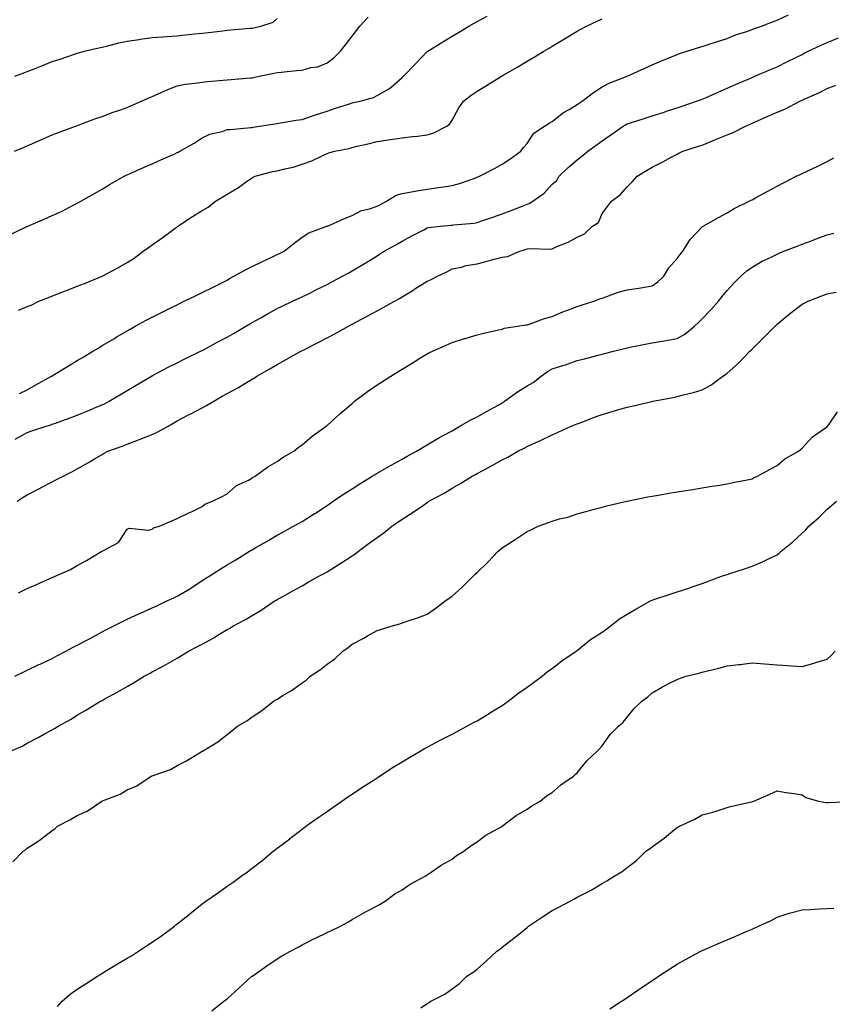
# Model space of a CAD drawing. Units: inches. Extents: x 957923 to 960563, y 7316378 to 7319018.
# Drawn here: x 958295 to 958620, y 7318151 to 7318545 of the extents above; entities that cross this region are included whole.
import ezdxf

# ---------------------------------------------------------------- set-up
doc = ezdxf.new("R2010")
doc.units = ezdxf.units.IN
doc.header["$MEASUREMENT"] = 0
doc.layers.add('Contour_95797316', color=7, linetype='Continuous', true_color=0x1ae04c)

msp = doc.modelspace()

# ---------------------------------------------------------------- linework, layer by layer
at = {"layer": 'Contour_95797316'}
for points in [[(958291.36, 7318458.61, 3270), (958297.89, 7318461.77, 3270), (958298.05, 7318461.84, 3270), (958298.25, 7318461.92, 3270), (958305.1, 7318464.87, 3270), (958308.05, 7318466.23, 3270), (958311.96, 7318468.02, 3270), (958316.43, 7318470.3, 3270), (958318.05, 7318471.1, 3270), (958318.58, 7318471.39, 3270), (958319.46, 7318471.92, 3270), (958324.98, 7318474.99, 3270), (958328.05, 7318476.72, 3270), (958331.25, 7318478.72, 3270), (958336.77, 7318481.92, 3270), (958337.62, 7318482.34, 3270), (958338.05, 7318482.54, 3270), (958339.16, 7318483.03, 3270), (958344.55, 7318485.42, 3270), (958348.05, 7318486.95, 3270), (958351.5, 7318488.47, 3270), (958357.05, 7318490.92, 3270), (958358.05, 7318491.36, 3270), (958358.42, 7318491.54, 3270), (958359.09, 7318491.92, 3270), (958364.83, 7318495.14, 3270), (958368.05, 7318497.25, 3270), (958371.15, 7318498.82, 3270), (958376, 7318499.87, 3270), (958378.05, 7318500.57, 3270), (958379.28, 7318500.69, 3270), (958387.55, 7318501.42, 3270), (958388.05, 7318501.47, 3270), (958388.44, 7318501.52, 3270), (958390.97, 7318501.92, 3270), (958397.09, 7318502.88, 3270), (958398.05, 7318503.04, 3270), (958399.36, 7318503.23, 3270), (958405.63, 7318504.34, 3270), (958408.05, 7318504.66, 3270), (958412.21, 7318506.08, 3270), (958413.42, 7318506.54, 3270), (958418.05, 7318507.94, 3270), (958421.02, 7318508.96, 3270), (958427.02, 7318510.89, 3270), (958428.05, 7318511.24, 3270), (958428.61, 7318511.36, 3270), (958431.19, 7318511.92, 3270), (958436.58, 7318513.39, 3270), (958438.05, 7318514.17, 3270), (958442.93, 7318517.04, 3270), (958444.66, 7318518.54, 3270), (958448.05, 7318521.36, 3270), (958448.32, 7318521.65, 3270), (958448.59, 7318521.92, 3270), (958453.23, 7318526.75, 3270), (958458.05, 7318531.76, 3270), (958458.14, 7318531.84, 3270), (958458.26, 7318531.92, 3270), (958464.34, 7318535.63, 3270), (958468.05, 7318537.89, 3270), (958470.55, 7318539.42, 3270), (958474.66, 7318541.92, 3270), (958476.86, 7318543.11, 3270), (958478.05, 7318543.76, 3270), (958482.11, 7318545.98, 3270)], [(958292.98, 7318491.92, 3271), (958296.5, 7318493.47, 3271), (958298.05, 7318494.15, 3271), (958302, 7318495.87, 3271), (958303.46, 7318496.51, 3271), (958308.05, 7318498.48, 3271), (958310.5, 7318499.47, 3271), (958317.31, 7318501.92, 3271), (958317.84, 7318502.13, 3271), (958318.05, 7318502.19, 3271), (958318.48, 7318502.34, 3271), (958325.12, 7318504.84, 3271), (958328.05, 7318505.8, 3271), (958332.45, 7318507.51, 3271), (958334.17, 7318508.04, 3271), (958338.05, 7318509.39, 3271), (958339.81, 7318510.16, 3271), (958343.8, 7318511.92, 3271), (958346.73, 7318513.24, 3271), (958348.05, 7318513.8, 3271), (958351.42, 7318515.29, 3271), (958353.63, 7318516.34, 3271), (958358.05, 7318518.1, 3271), (958361.22, 7318518.74, 3271), (958365.26, 7318519.13, 3271), (958368.05, 7318519.6, 3271), (958370.19, 7318519.78, 3271), (958376.46, 7318520.33, 3271), (958378.05, 7318520.47, 3271), (958387.42, 7318521.29, 3271), (958388.05, 7318521.34, 3271), (958388.54, 7318521.44, 3271), (958390.87, 7318521.92, 3271), (958396.83, 7318523.14, 3271), (958398.05, 7318523.39, 3271), (958399.7, 7318523.57, 3271), (958405.79, 7318524.17, 3271), (958408.05, 7318524.42, 3271), (958411.52, 7318525.39, 3271), (958414.25, 7318525.72, 3271), (958418.05, 7318527.35, 3271), (958420.66, 7318529.31, 3271), (958423.39, 7318531.92, 3271), (958425.42, 7318534.54, 3271), (958428.05, 7318537.92, 3271), (958429.81, 7318540.16, 3271), (958431.16, 7318541.92, 3271), (958434.41, 7318545.57, 3271)], [(958294.95, 7318395.02, 3268), (958298.05, 7318396.44, 3268), (958301.51, 7318398.46, 3268), (958307.81, 7318401.92, 3268), (958307.95, 7318402.02, 3268), (958308.05, 7318402.07, 3268), (958308.44, 7318402.31, 3268), (958314.19, 7318405.78, 3268), (958318.05, 7318408.23, 3268), (958320.36, 7318409.61, 3268), (958324.24, 7318411.92, 3268), (958326.64, 7318413.33, 3268), (958328.05, 7318414.2, 3268), (958332.9, 7318417.07, 3268), (958333.64, 7318417.51, 3268), (958338.05, 7318420.13, 3268), (958339.19, 7318420.78, 3268), (958341.28, 7318421.92, 3268), (958345.66, 7318424.31, 3268), (958348.05, 7318425.56, 3268), (958352.31, 7318427.67, 3268), (958355.26, 7318429.13, 3268), (958358.05, 7318430.51, 3268), (958359, 7318430.98, 3268), (958360.89, 7318431.92, 3268), (958365.68, 7318434.29, 3268), (958368.05, 7318435.46, 3268), (958372.37, 7318437.6, 3268), (958375.08, 7318438.95, 3268), (958378.05, 7318440.42, 3268), (958379, 7318440.97, 3268), (958380.71, 7318441.92, 3268), (958385.43, 7318444.54, 3268), (958388.05, 7318445.86, 3268), (958392.13, 7318447.84, 3268), (958395.58, 7318449.44, 3268), (958398.05, 7318450.62, 3268), (958398.94, 7318451.03, 3268), (958400.86, 7318451.92, 3268), (958404.84, 7318455.13, 3268), (958408.05, 7318457.62, 3268), (958410.69, 7318459.28, 3268), (958417.94, 7318461.92, 3268), (958418.05, 7318461.96, 3268), (958418.12, 7318461.99, 3268), (958424.92, 7318465.06, 3268), (958428.05, 7318466.16, 3268), (958431.79, 7318468.18, 3268), (958435.03, 7318468.9, 3268), (958438.05, 7318469.98, 3268), (958439.33, 7318470.65, 3268), (958441.8, 7318471.92, 3268), (958445.67, 7318474.31, 3268), (958448.05, 7318475.07, 3268), (958451.84, 7318475.7, 3268), (958453.87, 7318476.1, 3268), (958458.05, 7318476.76, 3268), (958462.57, 7318477.4, 3268), (958463.68, 7318477.56, 3268), (958468.05, 7318478.17, 3268), (958470.94, 7318479.03, 3268), (958477.46, 7318481.33, 3268), (958478.05, 7318481.52, 3268), (958478.33, 7318481.64, 3268), (958479.01, 7318481.92, 3268), (958485, 7318484.96, 3268), (958488.05, 7318486.82, 3268), (958491.19, 7318488.78, 3268), (958495.48, 7318491.92, 3268), (958496.54, 7318493.43, 3268), (958498.05, 7318495.09, 3268), (958500.77, 7318499.2, 3268), (958505.05, 7318501.92, 3268), (958506.88, 7318503.1, 3268), (958508.05, 7318503.79, 3268), (958512.55, 7318507.42, 3268), (958514.81, 7318508.67, 3268), (958518.05, 7318510.66, 3268), (958518.8, 7318511.17, 3268), (958520.07, 7318511.92, 3268), (958524.56, 7318515.41, 3268), (958528.05, 7318517.64, 3268), (958530.83, 7318519.14, 3268), (958538.03, 7318521.9, 3268), (958538.05, 7318521.91, 3268), (958538.08, 7318521.92, 3268), (958544.91, 7318525.06, 3268), (958548.05, 7318526.51, 3268), (958551.83, 7318528.14, 3268), (958555.84, 7318529.71, 3268), (958558.05, 7318530.62, 3268), (958559, 7318530.97, 3268), (958562.02, 7318531.92, 3268), (958566.61, 7318533.36, 3268), (958568.05, 7318533.81, 3268), (958570.85, 7318534.72, 3268), (958574.16, 7318535.8, 3268), (958578.05, 7318537.07, 3268), (958581.45, 7318538.53, 3268), (958586, 7318539.87, 3268), (958588.05, 7318540.6, 3268), (958588.98, 7318540.99, 3268), (958591.82, 7318541.92, 3268), (958596.25, 7318543.72, 3268), (958598.05, 7318544.3, 3268), (958602.61, 7318546.48, 3268)], [(958293.05, 7318521.92, 3272), (958296.66, 7318523.3, 3272), (958298.05, 7318523.83, 3272), (958301.17, 7318525.05, 3272), (958303.89, 7318526.08, 3272), (958308.05, 7318527.76, 3272), (958311.2, 7318528.77, 3272), (958316.93, 7318530.8, 3272), (958318.05, 7318531.18, 3272), (958318.66, 7318531.32, 3272), (958320.84, 7318531.92, 3272), (958326.66, 7318533.31, 3272), (958328.05, 7318533.61, 3272), (958330.24, 7318534.1, 3272), (958334.73, 7318535.24, 3272), (958338.05, 7318535.93, 3272), (958342.77, 7318536.63, 3272), (958343.26, 7318536.71, 3272), (958348.05, 7318537.39, 3272), (958352.25, 7318537.72, 3272), (958353.95, 7318537.82, 3272), (958358.05, 7318538.13, 3272), (958361.51, 7318538.46, 3272), (958364.97, 7318538.84, 3272), (958368.05, 7318539.14, 3272), (958370.56, 7318539.41, 3272), (958376.28, 7318540.15, 3272), (958378.05, 7318540.34, 3272), (958379.51, 7318540.47, 3272), (958387.28, 7318541.15, 3272), (958388.05, 7318541.22, 3272), (958388.64, 7318541.34, 3272), (958391.45, 7318541.92, 3272), (958396.4, 7318543.57, 3272), (958398.05, 7318545.07, 3272)], [(958294.53, 7318428.4, 3269), (958298.05, 7318429.81, 3269), (958299.55, 7318430.42, 3269), (958302.69, 7318431.92, 3269), (958306.54, 7318433.44, 3269), (958311.54, 7318435.41, 3269), (958313.71, 7318436.26, 3269), (958318.05, 7318437.96, 3269), (958320.98, 7318438.99, 3269), (958328.03, 7318441.92, 3269), (958328.07, 7318441.94, 3269), (958334.6, 7318445.37, 3269), (958338.05, 7318447.39, 3269), (958340.79, 7318449.18, 3269), (958344.37, 7318451.92, 3269), (958346.52, 7318453.45, 3269), (958348.05, 7318454.55, 3269), (958352.42, 7318457.55, 3269), (958357.25, 7318461.12, 3269), (958358.05, 7318461.71, 3269), (958358.18, 7318461.79, 3269), (958358.33, 7318461.92, 3269), (958364.13, 7318465.84, 3269), (958368.05, 7318468.18, 3269), (958370.42, 7318469.55, 3269), (958373.4, 7318471.92, 3269), (958376.33, 7318473.64, 3269), (958378.05, 7318474.81, 3269), (958382.52, 7318477.45, 3269), (958386.21, 7318480.08, 3269), (958388.05, 7318481.35, 3269), (958388.4, 7318481.57, 3269), (958389.18, 7318481.92, 3269), (958396.19, 7318483.78, 3269), (958398.05, 7318484.11, 3269), (958401.04, 7318484.91, 3269), (958404.4, 7318485.57, 3269), (958408.05, 7318486.75, 3269), (958411.92, 7318488.06, 3269), (958416.56, 7318490.42, 3269), (958418.05, 7318491.08, 3269), (958418.7, 7318491.27, 3269), (958420.99, 7318491.92, 3269), (958426.91, 7318493.07, 3269), (958428.05, 7318493.44, 3269), (958430.08, 7318493.95, 3269), (958435.01, 7318494.96, 3269), (958438.05, 7318495.82, 3269), (958442.61, 7318496.48, 3269), (958443.39, 7318496.57, 3269), (958448.05, 7318497.28, 3269), (958452.19, 7318497.78, 3269), (958454.15, 7318498.02, 3269), (958458.05, 7318498.49, 3269), (958460.69, 7318499.28, 3269), (958465.86, 7318501.92, 3269), (958467.07, 7318502.9, 3269), (958468.05, 7318504.38, 3269), (958470.72, 7318509.25, 3269), (958472.56, 7318511.92, 3269), (958475.61, 7318514.36, 3269), (958478.05, 7318516.02, 3269), (958481.8, 7318518.17, 3269), (958487.74, 7318521.92, 3269), (958487.93, 7318522.04, 3269), (958488.05, 7318522.11, 3269), (958488.51, 7318522.37, 3269), (958494.31, 7318525.66, 3269), (958498.05, 7318527.97, 3269), (958500.56, 7318529.41, 3269), (958504.71, 7318531.92, 3269), (958506.83, 7318533.14, 3269), (958508.05, 7318533.89, 3269), (958513.03, 7318536.9, 3269), (958513.05, 7318536.92, 3269), (958518.05, 7318539.98, 3269), (958519.29, 7318540.67, 3269), (958521.76, 7318541.92, 3269), (958526.03, 7318543.94, 3269), (958528.05, 7318544.89, 3269)], [(958293.16, 7318376.81, 3267), (958298.05, 7318379.43, 3267), (958299.9, 7318380.07, 3267), (958305.6, 7318381.92, 3267), (958307.5, 7318382.47, 3267), (958308.05, 7318382.7, 3267), (958309.29, 7318383.16, 3267), (958314.79, 7318385.18, 3267), (958318.05, 7318386.38, 3267), (958322.01, 7318387.96, 3267), (958325.68, 7318389.55, 3267), (958328.05, 7318390.54, 3267), (958329.01, 7318390.96, 3267), (958330.86, 7318391.92, 3267), (958338.05, 7318396.18, 3267), (958341.65, 7318398.32, 3267), (958347.73, 7318401.92, 3267), (958347.93, 7318402.04, 3267), (958348.05, 7318402.11, 3267), (958348.45, 7318402.32, 3267), (958354.48, 7318405.5, 3267), (958358.05, 7318407.32, 3267), (958361.13, 7318408.84, 3267), (958367.34, 7318411.92, 3267), (958367.82, 7318412.15, 3267), (958368.05, 7318412.27, 3267), (958368.8, 7318412.68, 3267), (958374.31, 7318415.66, 3267), (958378.05, 7318417.6, 3267), (958380.78, 7318419.19, 3267), (958385.5, 7318421.92, 3267), (958387.11, 7318422.86, 3267), (958388.05, 7318423.4, 3267), (958391.47, 7318425.34, 3267), (958393.48, 7318426.49, 3267), (958398.05, 7318429.04, 3267), (958399.98, 7318429.98, 3267), (958404.12, 7318431.92, 3267), (958406.81, 7318433.17, 3267), (958408.05, 7318433.74, 3267), (958411.61, 7318435.48, 3267), (958413.54, 7318436.43, 3267), (958418.05, 7318438.62, 3267), (958420.19, 7318439.78, 3267), (958424.11, 7318441.92, 3267), (958426.65, 7318443.32, 3267), (958428.05, 7318444.12, 3267), (958432.95, 7318447.01, 3267), (958433.45, 7318447.33, 3267), (958438.05, 7318450.14, 3267), (958439.14, 7318450.83, 3267), (958440.85, 7318451.92, 3267), (958445.48, 7318454.48, 3267), (958448.05, 7318455.9, 3267), (958451.95, 7318458.03, 3267), (958456.68, 7318460.55, 3267), (958458.05, 7318461.29, 3267), (958458.55, 7318461.42, 3267), (958463.31, 7318461.92, 3267), (958467.66, 7318462.31, 3267), (958468.05, 7318462.35, 3267), (958468.56, 7318462.43, 3267), (958476.82, 7318463.16, 3267), (958478.05, 7318463.37, 3267), (958480.29, 7318464.16, 3267), (958484.37, 7318465.61, 3267), (958488.05, 7318466.92, 3267), (958491.7, 7318468.27, 3267), (958496.11, 7318469.98, 3267), (958498.05, 7318470.71, 3267), (958498.9, 7318471.07, 3267), (958500.28, 7318471.92, 3267), (958504.81, 7318475.16, 3267), (958508.05, 7318478.79, 3267), (958509.83, 7318480.14, 3267), (958510.9, 7318481.92, 3267), (958514.53, 7318485.44, 3267), (958518.05, 7318488.48, 3267), (958519.98, 7318489.99, 3267), (958522.31, 7318491.92, 3267), (958525.62, 7318494.35, 3267), (958528.05, 7318496.11, 3267), (958531.48, 7318498.5, 3267), (958536.41, 7318501.92, 3267), (958537.43, 7318502.53, 3267), (958538.05, 7318502.84, 3267), (958539.42, 7318503.29, 3267), (958544.92, 7318505.05, 3267), (958548.05, 7318506.09, 3267), (958552.48, 7318507.49, 3267), (958554.17, 7318508.04, 3267), (958558.05, 7318509.29, 3267), (958560.03, 7318509.94, 3267), (958565.81, 7318511.92, 3267), (958567.46, 7318512.51, 3267), (958568.05, 7318512.7, 3267), (958569.45, 7318513.32, 3267), (958574.43, 7318515.54, 3267), (958578.05, 7318517.13, 3267), (958581.39, 7318518.58, 3267), (958587.19, 7318521.07, 3267), (958588.05, 7318521.43, 3267), (958588.39, 7318521.58, 3267), (958589.19, 7318521.92, 3267), (958595.39, 7318524.58, 3267), (958598.05, 7318525.71, 3267), (958602.21, 7318527.76, 3267), (958605.58, 7318529.44, 3267), (958608.05, 7318530.67, 3267), (958608.87, 7318531.09, 3267), (958610.53, 7318531.92, 3267), (958615.63, 7318534.34, 3267), (958618.05, 7318535.43, 3267), (958622.62, 7318537.35, 3267)], [(958293.98, 7318351.92, 3266), (958296.48, 7318353.5, 3266), (958298.05, 7318354.47, 3266), (958302.94, 7318357.03, 3266), (958303.4, 7318357.28, 3266), (958308.05, 7318359.76, 3266), (958309.51, 7318360.46, 3266), (958312.43, 7318361.92, 3266), (958316.18, 7318363.79, 3266), (958318.05, 7318364.84, 3266), (958322.54, 7318367.43, 3266), (958325.02, 7318368.89, 3266), (958328.05, 7318370.66, 3266), (958328.85, 7318371.12, 3266), (958330.23, 7318371.92, 3266), (958336.01, 7318373.96, 3266), (958338.05, 7318374.72, 3266), (958342.61, 7318376.49, 3266), (958343.26, 7318376.72, 3266), (958348.05, 7318378.67, 3266), (958350.3, 7318379.67, 3266), (958354.38, 7318381.92, 3266), (958356.69, 7318383.28, 3266), (958358.05, 7318384.05, 3266), (958362.58, 7318386.45, 3266), (958363.2, 7318386.78, 3266), (958368.05, 7318389.25, 3266), (958369.79, 7318390.19, 3266), (958372.65, 7318391.92, 3266), (958376.06, 7318393.91, 3266), (958378.05, 7318395.05, 3266), (958382.56, 7318397.41, 3266), (958385.1, 7318398.97, 3266), (958388.05, 7318400.71, 3266), (958388.82, 7318401.14, 3266), (958389.9, 7318401.92, 3266), (958395.05, 7318404.91, 3266), (958398.05, 7318406.65, 3266), (958401.41, 7318408.56, 3266), (958407.47, 7318411.92, 3266), (958407.84, 7318412.13, 3266), (958408.05, 7318412.23, 3266), (958408.67, 7318412.55, 3266), (958414.48, 7318415.49, 3266), (958418.05, 7318417.29, 3266), (958421.05, 7318418.92, 3266), (958426.57, 7318421.92, 3266), (958427.52, 7318422.44, 3266), (958428.05, 7318422.73, 3266), (958429.82, 7318423.69, 3266), (958434.01, 7318425.96, 3266), (958438.05, 7318428.16, 3266), (958440.48, 7318429.48, 3266), (958444.97, 7318431.92, 3266), (958446.95, 7318433.03, 3266), (958448.05, 7318433.69, 3266), (958452.66, 7318436.53, 3266), (958453.15, 7318436.83, 3266), (958458.05, 7318439.9, 3266), (958459.42, 7318440.56, 3266), (958462.19, 7318441.92, 3266), (958466.12, 7318443.85, 3266), (958468.05, 7318444.83, 3266), (958471.74, 7318445.61, 3266), (958473.71, 7318446.25, 3266), (958478.05, 7318446.93, 3266), (958482.07, 7318447.9, 3266), (958484.84, 7318448.7, 3266), (958488.05, 7318449.54, 3266), (958490.13, 7318449.84, 3266), (958495.1, 7318451.92, 3266), (958497.35, 7318452.63, 3266), (958498.05, 7318452.87, 3266), (958499.15, 7318453.03, 3266), (958507.21, 7318452.76, 3266), (958508.05, 7318452.93, 3266), (958509.9, 7318453.77, 3266), (958514.4, 7318455.57, 3266), (958518.05, 7318457.57, 3266), (958521.02, 7318458.95, 3266), (958524.26, 7318461.92, 3266), (958526.54, 7318463.44, 3266), (958528.05, 7318466.97, 3266), (958530.17, 7318469.8, 3266), (958531.76, 7318471.92, 3266), (958535.34, 7318474.62, 3266), (958538.05, 7318477.64, 3266), (958540.17, 7318479.8, 3266), (958542.12, 7318481.92, 3266), (958545.76, 7318484.21, 3266), (958548.05, 7318485.58, 3266), (958552.32, 7318487.66, 3266), (958555.67, 7318489.54, 3266), (958558.05, 7318490.82, 3266), (958558.79, 7318491.18, 3266), (958560.29, 7318491.92, 3266), (958566.16, 7318493.82, 3266), (958568.05, 7318494.42, 3266), (958572.27, 7318496.14, 3266), (958573.39, 7318496.58, 3266), (958578.05, 7318498.55, 3266), (958580.49, 7318499.48, 3266), (958585.42, 7318501.92, 3266), (958587.23, 7318502.74, 3266), (958588.05, 7318503.11, 3266), (958590.2, 7318504.06, 3266), (958594.13, 7318505.84, 3266), (958598.05, 7318507.55, 3266), (958601.15, 7318508.82, 3266), (958607.12, 7318511.92, 3266), (958608.05, 7318512.37, 3266), (958608.88, 7318512.76, 3266), (958614.7, 7318515.27, 3266), (958618.05, 7318517.01, 3266), (958621.62, 7318518.35, 3266)], [(958294.6, 7318315.36, 3265), (958298.05, 7318317, 3265), (958301.47, 7318318.5, 3265), (958307.11, 7318320.99, 3265), (958308.05, 7318321.4, 3265), (958308.41, 7318321.55, 3265), (958309.25, 7318321.92, 3265), (958315.29, 7318324.69, 3265), (958318.05, 7318326.19, 3265), (958321.72, 7318328.25, 3265), (958327.94, 7318331.92, 3265), (958328.05, 7318331.99, 3265), (958328.25, 7318332.12, 3265), (958334.52, 7318335.44, 3265), (958338.05, 7318340.8, 3265), (958338.78, 7318341.19, 3265), (958346.53, 7318340.39, 3265), (958348.05, 7318340.72, 3265), (958348.62, 7318341.35, 3265), (958350.91, 7318341.92, 3265), (958355.89, 7318344.08, 3265), (958358.05, 7318345.02, 3265), (958362.71, 7318347.26, 3265), (958364.02, 7318347.88, 3265), (958368.05, 7318349.82, 3265), (958369.16, 7318350.8, 3265), (958372.19, 7318351.92, 3265), (958376.08, 7318353.89, 3265), (958378.05, 7318354.88, 3265), (958381.78, 7318358.19, 3265), (958386.55, 7318360.42, 3265), (958388.05, 7318361.27, 3265), (958388.45, 7318361.51, 3265), (958389.22, 7318361.92, 3265), (958394.25, 7318365.71, 3265), (958398.05, 7318367.8, 3265), (958400.47, 7318369.5, 3265), (958404.69, 7318371.92, 3265), (958406.5, 7318373.47, 3265), (958408.05, 7318374.56, 3265), (958412.04, 7318377.93, 3265), (958417.69, 7318381.92, 3265), (958417.88, 7318382.08, 3265), (958418.05, 7318382.22, 3265), (958421.44, 7318385.31, 3265), (958423.12, 7318386.85, 3265), (958428.05, 7318391.06, 3265), (958428.5, 7318391.47, 3265), (958429.04, 7318391.92, 3265), (958434.12, 7318395.85, 3265), (958438.05, 7318398.5, 3265), (958440.15, 7318399.82, 3265), (958443.53, 7318401.92, 3265), (958446.31, 7318403.66, 3265), (958448.05, 7318404.74, 3265), (958452.48, 7318407.49, 3265), (958455.5, 7318409.38, 3265), (958458.05, 7318410.96, 3265), (958458.71, 7318411.26, 3265), (958460.18, 7318411.92, 3265), (958465.61, 7318414.37, 3265), (958468.05, 7318415.46, 3265), (958472.95, 7318417.01, 3265), (958473.21, 7318417.07, 3265), (958478.05, 7318418.43, 3265), (958480.78, 7318419.19, 3265), (958486.57, 7318420.44, 3265), (958488.05, 7318420.81, 3265), (958488.86, 7318421.11, 3265), (958494.23, 7318421.92, 3265), (958497.5, 7318422.46, 3265), (958498.05, 7318422.5, 3265), (958498.89, 7318422.76, 3265), (958504.97, 7318425, 3265), (958508.05, 7318425.8, 3265), (958512.27, 7318427.7, 3265), (958514.6, 7318428.47, 3265), (958518.05, 7318429.79, 3265), (958519.62, 7318430.34, 3265), (958524.75, 7318431.92, 3265), (958527.13, 7318432.84, 3265), (958528.05, 7318433.18, 3265), (958529.91, 7318433.78, 3265), (958534.45, 7318435.52, 3265), (958538.05, 7318436.46, 3265), (958542.77, 7318437.2, 3265), (958543.48, 7318437.35, 3265), (958548.05, 7318438.14, 3265), (958550.33, 7318439.64, 3265), (958552.68, 7318441.92, 3265), (958554.75, 7318445.23, 3265), (958558.05, 7318448.99, 3265), (958559.32, 7318450.65, 3265), (958560.31, 7318451.92, 3265), (958563.29, 7318456.67, 3265), (958568.05, 7318461.72, 3265), (958568.16, 7318461.82, 3265), (958568.41, 7318461.92, 3265), (958574.56, 7318465.41, 3265), (958578.05, 7318467.34, 3265), (958580.89, 7318469.08, 3265), (958586.91, 7318471.92, 3265), (958587.65, 7318472.33, 3265), (958588.05, 7318472.54, 3265), (958589.41, 7318473.28, 3265), (958594.13, 7318475.84, 3265), (958598.05, 7318477.96, 3265), (958600.64, 7318479.33, 3265), (958605.74, 7318481.92, 3265), (958607.32, 7318482.65, 3265), (958608.05, 7318482.99, 3265), (958610.12, 7318483.99, 3265), (958614.1, 7318485.87, 3265), (958618.05, 7318487.83, 3265), (958620.72, 7318489.25, 3265)], [(958293.04, 7318281.92, 3264), (958296.36, 7318283.6, 3264), (958298.05, 7318284.37, 3264), (958302.74, 7318286.6, 3264), (958303.16, 7318286.81, 3264), (958308.05, 7318289.1, 3264), (958309.93, 7318290.04, 3264), (958313.44, 7318291.92, 3264), (958316.39, 7318293.59, 3264), (958318.05, 7318294.39, 3264), (958323, 7318296.96, 3264), (958323.21, 7318297.07, 3264), (958328.05, 7318299.66, 3264), (958329.53, 7318300.44, 3264), (958332.36, 7318301.92, 3264), (958336.09, 7318303.88, 3264), (958338.05, 7318304.78, 3264), (958342.93, 7318307.04, 3264), (958343.35, 7318307.22, 3264), (958348.05, 7318309.29, 3264), (958349.84, 7318310.13, 3264), (958353.63, 7318311.92, 3264), (958356.67, 7318313.3, 3264), (958358.05, 7318313.92, 3264), (958363.04, 7318316.92, 3264), (958363.08, 7318316.95, 3264), (958368.05, 7318320.23, 3264), (958369.12, 7318320.85, 3264), (958370.8, 7318321.92, 3264), (958375.21, 7318324.76, 3264), (958378.05, 7318326.53, 3264), (958381.44, 7318328.53, 3264), (958387.01, 7318331.92, 3264), (958387.66, 7318332.32, 3264), (958388.05, 7318332.56, 3264), (958389.55, 7318333.42, 3264), (958394, 7318335.97, 3264), (958398.05, 7318338.36, 3264), (958400.37, 7318339.6, 3264), (958404.59, 7318341.92, 3264), (958406.82, 7318343.16, 3264), (958408.05, 7318343.89, 3264), (958412.98, 7318346.99, 3264), (958413.36, 7318347.23, 3264), (958418.05, 7318350.26, 3264), (958419.03, 7318350.95, 3264), (958420.38, 7318351.92, 3264), (958424.95, 7318355.01, 3264), (958428.05, 7318356.95, 3264), (958431.09, 7318358.89, 3264), (958436.05, 7318361.92, 3264), (958437.28, 7318362.69, 3264), (958438.05, 7318363.13, 3264), (958440.9, 7318364.78, 3264), (958443.61, 7318366.36, 3264), (958448.05, 7318368.79, 3264), (958450.07, 7318369.9, 3264), (958453.84, 7318371.92, 3264), (958456.42, 7318373.55, 3264), (958458.05, 7318374.44, 3264), (958462.69, 7318377.28, 3264), (958464.17, 7318378.04, 3264), (958468.05, 7318380.14, 3264), (958469.16, 7318380.81, 3264), (958471.14, 7318381.92, 3264), (958475.53, 7318384.44, 3264), (958478.05, 7318385.64, 3264), (958482.07, 7318387.9, 3264), (958486.49, 7318390.35, 3264), (958488.05, 7318391.23, 3264), (958488.48, 7318391.49, 3264), (958489.04, 7318391.92, 3264), (958494.21, 7318395.76, 3264), (958498.05, 7318398.13, 3264), (958500.49, 7318399.47, 3264), (958503.65, 7318401.92, 3264), (958506.19, 7318403.78, 3264), (958508.05, 7318404.91, 3264), (958512.39, 7318406.26, 3264), (958513.43, 7318406.53, 3264), (958518.05, 7318408.18, 3264), (958521.03, 7318408.94, 3264), (958526.46, 7318410.33, 3264), (958528.05, 7318410.74, 3264), (958529, 7318410.98, 3264), (958532.65, 7318411.92, 3264), (958536.95, 7318413.02, 3264), (958538.05, 7318413.31, 3264), (958539.78, 7318413.65, 3264), (958545.23, 7318414.74, 3264), (958548.05, 7318415.3, 3264), (958552.13, 7318416, 3264), (958553.68, 7318416.28, 3264), (958558.05, 7318417.01, 3264), (958561.17, 7318418.8, 3264), (958565.04, 7318421.92, 3264), (958566.58, 7318423.39, 3264), (958568.05, 7318424.84, 3264), (958571.52, 7318428.45, 3264), (958574.57, 7318431.92, 3264), (958576.11, 7318433.87, 3264), (958578.05, 7318436.2, 3264), (958580.8, 7318439.17, 3264), (958583.59, 7318441.92, 3264), (958585.91, 7318444.06, 3264), (958588.05, 7318445.55, 3264), (958592.06, 7318447.9, 3264), (958595.71, 7318449.58, 3264), (958598.05, 7318450.75, 3264), (958598.85, 7318451.12, 3264), (958600.79, 7318451.92, 3264), (958606.04, 7318453.93, 3264), (958608.05, 7318454.7, 3264), (958612.55, 7318456.42, 3264), (958613.27, 7318456.7, 3264), (958618.05, 7318458.53, 3264), (958620.76, 7318459.21, 3264)], [(958291.36, 7318251.92, 3263), (958295.95, 7318254.01, 3263), (958298.05, 7318255.14, 3263), (958302.46, 7318257.5, 3263), (958305.01, 7318258.88, 3263), (958308.05, 7318260.52, 3263), (958308.93, 7318261.04, 3263), (958310.43, 7318261.92, 3263), (958315.29, 7318264.68, 3263), (958318.05, 7318266.36, 3263), (958321.54, 7318268.43, 3263), (958327.38, 7318271.92, 3263), (958327.82, 7318272.15, 3263), (958328.05, 7318272.29, 3263), (958328.87, 7318272.74, 3263), (958334.28, 7318275.68, 3263), (958338.05, 7318277.88, 3263), (958340.61, 7318279.36, 3263), (958344.8, 7318281.92, 3263), (958346.94, 7318283.04, 3263), (958348.05, 7318283.67, 3263), (958351.86, 7318285.73, 3263), (958353.42, 7318286.55, 3263), (958358.05, 7318289.22, 3263), (958359.77, 7318290.2, 3263), (958362.54, 7318291.92, 3263), (958366.2, 7318293.77, 3263), (958368.05, 7318294.83, 3263), (958372.67, 7318297.31, 3263), (958374.7, 7318298.58, 3263), (958378.05, 7318300.59, 3263), (958378.91, 7318301.06, 3263), (958380.27, 7318301.92, 3263), (958385.35, 7318304.61, 3263), (958388.05, 7318306.3, 3263), (958391.59, 7318308.38, 3263), (958396.84, 7318311.92, 3263), (958397.62, 7318312.35, 3263), (958398.05, 7318312.6, 3263), (958399.59, 7318313.46, 3263), (958404.05, 7318315.92, 3263), (958408.05, 7318318.15, 3263), (958410.46, 7318319.5, 3263), (958414.71, 7318321.92, 3263), (958416.89, 7318323.08, 3263), (958418.05, 7318323.73, 3263), (958422.88, 7318326.75, 3263), (958423.09, 7318326.88, 3263), (958428.05, 7318330.09, 3263), (958429.16, 7318330.81, 3263), (958430.57, 7318331.92, 3263), (958434.87, 7318335.11, 3263), (958438.05, 7318337.49, 3263), (958440.7, 7318339.27, 3263), (958443.98, 7318341.92, 3263), (958446.35, 7318343.61, 3263), (958448.05, 7318344.79, 3263), (958452.45, 7318347.51, 3263), (958456.56, 7318350.43, 3263), (958458.05, 7318351.46, 3263), (958458.33, 7318351.63, 3263), (958458.76, 7318351.92, 3263), (958464.82, 7318355.15, 3263), (958468.05, 7318357.13, 3263), (958471.12, 7318358.86, 3263), (958476.06, 7318361.92, 3263), (958477.34, 7318362.63, 3263), (958478.05, 7318363.08, 3263), (958480.54, 7318364.41, 3263), (958483.85, 7318366.12, 3263), (958488.05, 7318368.52, 3263), (958490.35, 7318369.62, 3263), (958494.37, 7318371.92, 3263), (958496.82, 7318373.15, 3263), (958498.05, 7318373.84, 3263), (958501.55, 7318375.41, 3263), (958503.66, 7318376.31, 3263), (958508.05, 7318378.47, 3263), (958510.44, 7318379.53, 3263), (958515.73, 7318381.92, 3263), (958517.35, 7318382.62, 3263), (958518.05, 7318382.9, 3263), (958519.61, 7318383.48, 3263), (958524.57, 7318385.39, 3263), (958528.05, 7318386.64, 3263), (958532.12, 7318387.85, 3263), (958534.74, 7318388.6, 3263), (958538.05, 7318389.58, 3263), (958539.97, 7318390, 3263), (958547.98, 7318391.86, 3263), (958548.05, 7318391.87, 3263), (958548.09, 7318391.88, 3263), (958548.29, 7318391.92, 3263), (958556.5, 7318393.48, 3263), (958558.05, 7318393.78, 3263), (958560.64, 7318394.51, 3263), (958564.55, 7318395.42, 3263), (958568.05, 7318396.56, 3263), (958571.56, 7318398.41, 3263), (958576.31, 7318401.92, 3263), (958577.35, 7318402.62, 3263), (958578.05, 7318403.21, 3263), (958582.7, 7318407.27, 3263), (958587.18, 7318411.92, 3263), (958587.62, 7318412.35, 3263), (958588.05, 7318412.8, 3263), (958592.68, 7318417.29, 3263), (958597.22, 7318421.92, 3263), (958597.63, 7318422.34, 3263), (958598.05, 7318422.76, 3263), (958602.86, 7318426.73, 3263), (958603.07, 7318426.9, 3263), (958608.05, 7318430.71, 3263), (958608.85, 7318431.11, 3263), (958610.54, 7318431.92, 3263), (958615.89, 7318434.08, 3263), (958618.05, 7318434.92, 3263), (958621.64, 7318435.52, 3263)], [(958292.22, 7318207.75, 3262), (958296.46, 7318211.92, 3262), (958297.4, 7318212.57, 3262), (958298.05, 7318213.14, 3262), (958301.63, 7318215.5, 3262), (958303.37, 7318216.6, 3262), (958308.05, 7318220.29, 3262), (958309.06, 7318220.91, 3262), (958310.2, 7318221.92, 3262), (958315.35, 7318224.61, 3262), (958318.05, 7318226.27, 3262), (958321.97, 7318228, 3262), (958327.92, 7318231.92, 3262), (958328.01, 7318231.96, 3262), (958328.05, 7318231.98, 3262), (958328.17, 7318232.04, 3262), (958335.16, 7318234.81, 3262), (958338.05, 7318236.5, 3262), (958341.83, 7318238.14, 3262), (958347.65, 7318241.92, 3262), (958347.92, 7318242.05, 3262), (958348.05, 7318242.12, 3262), (958348.4, 7318242.27, 3262), (958355.38, 7318244.59, 3262), (958358.05, 7318246.18, 3262), (958361.81, 7318248.16, 3262), (958367.98, 7318251.92, 3262), (958368.03, 7318251.94, 3262), (958368.05, 7318251.95, 3262), (958368.15, 7318252.02, 3262), (958374.26, 7318255.7, 3262), (958378.05, 7318258.64, 3262), (958379.92, 7318260.05, 3262), (958382.18, 7318261.92, 3262), (958385.9, 7318264.07, 3262), (958388.05, 7318265.65, 3262), (958391.83, 7318268.15, 3262), (958396.54, 7318271.92, 3262), (958397.52, 7318272.45, 3262), (958398.05, 7318272.8, 3262), (958400.33, 7318274.2, 3262), (958403.77, 7318276.2, 3262), (958408.05, 7318279.32, 3262), (958409.6, 7318280.37, 3262), (958411.3, 7318281.92, 3262), (958415.37, 7318284.59, 3262), (958418.05, 7318286.76, 3262), (958421.09, 7318288.89, 3262), (958424.3, 7318291.92, 3262), (958426.48, 7318293.5, 3262), (958428.05, 7318294.8, 3262), (958432.74, 7318297.23, 3262), (958434.22, 7318298.1, 3262), (958438.05, 7318300.25, 3262), (958439.37, 7318300.6, 3262), (958443.67, 7318301.92, 3262), (958447.1, 7318302.87, 3262), (958448.05, 7318303.24, 3262), (958450.11, 7318303.98, 3262), (958454.53, 7318305.44, 3262), (958458.05, 7318306.82, 3262), (958461.06, 7318308.91, 3262), (958465.08, 7318311.92, 3262), (958466.81, 7318313.16, 3262), (958468.05, 7318314.02, 3262), (958472.23, 7318317.74, 3262), (958476.45, 7318321.92, 3262), (958477.27, 7318322.7, 3262), (958478.05, 7318323.49, 3262), (958482.36, 7318327.62, 3262), (958486.42, 7318331.92, 3262), (958487.32, 7318332.66, 3262), (958488.05, 7318333.29, 3262), (958491.85, 7318335.72, 3262), (958493.32, 7318336.65, 3262), (958498.05, 7318339.78, 3262), (958499.52, 7318340.44, 3262), (958502.46, 7318341.92, 3262), (958506.58, 7318343.39, 3262), (958508.05, 7318344.03, 3262), (958511.03, 7318344.9, 3262), (958514.35, 7318345.62, 3262), (958518.05, 7318346.96, 3262), (958522, 7318347.97, 3262), (958524.9, 7318348.77, 3262), (958528.05, 7318349.6, 3262), (958529.92, 7318350.05, 3262), (958537.87, 7318351.92, 3262), (958538.02, 7318351.95, 3262), (958538.05, 7318351.96, 3262), (958538.1, 7318351.97, 3262), (958546.32, 7318353.65, 3262), (958548.05, 7318354, 3262), (958550.56, 7318354.43, 3262), (958554.8, 7318355.17, 3262), (958558.05, 7318355.7, 3262), (958562.53, 7318356.4, 3262), (958563.42, 7318356.55, 3262), (958568.05, 7318357.25, 3262), (958572.01, 7318357.96, 3262), (958574.38, 7318358.24, 3262), (958578.05, 7318358.84, 3262), (958580.51, 7318359.46, 3262), (958586.81, 7318360.68, 3262), (958588.05, 7318360.96, 3262), (958588.67, 7318361.3, 3262), (958590.18, 7318361.92, 3262), (958595.27, 7318364.7, 3262), (958598.05, 7318366.2, 3262), (958601.1, 7318368.87, 3262), (958606.57, 7318371.92, 3262), (958607.37, 7318372.6, 3262), (958608.05, 7318373.18, 3262), (958612.25, 7318377.73, 3262), (958617.36, 7318381.23, 3262), (958618.05, 7318381.74, 3262), (958618.15, 7318381.82, 3262), (958618.28, 7318381.92, 3262), (958618.87, 7318382.74, 3262), (958622.21, 7318387.76, 3262)], [(958310.14, 7318149.83, 3261), (958312.05, 7318151.92, 3261), (958315.24, 7318154.73, 3261), (958318.05, 7318156.71, 3261), (958321.21, 7318158.75, 3261), (958326.17, 7318161.92, 3261), (958327.29, 7318162.68, 3261), (958328.05, 7318163.12, 3261), (958331.13, 7318165, 3261), (958333.5, 7318166.47, 3261), (958338.05, 7318169.13, 3261), (958339.8, 7318170.17, 3261), (958342.6, 7318171.92, 3261), (958345.81, 7318174.16, 3261), (958348.05, 7318175.52, 3261), (958351.8, 7318178.17, 3261), (958356.91, 7318181.92, 3261), (958357.51, 7318182.46, 3261), (958358.05, 7318182.84, 3261), (958362.78, 7318186.64, 3261), (958363.08, 7318186.89, 3261), (958368.05, 7318190.93, 3261), (958369.48, 7318191.92, 3261), (958374.51, 7318195.46, 3261), (958378.05, 7318198.02, 3261), (958380.37, 7318199.59, 3261), (958383.66, 7318201.92, 3261), (958386.2, 7318203.77, 3261), (958388.05, 7318205.15, 3261), (958391.84, 7318208.13, 3261), (958396.47, 7318211.92, 3261), (958397.35, 7318212.62, 3261), (958398.05, 7318213.12, 3261), (958403.04, 7318216.93, 3261), (958403.14, 7318217, 3261), (958408.05, 7318220.82, 3261), (958408.67, 7318221.3, 3261), (958409.45, 7318221.92, 3261), (958414.49, 7318225.48, 3261), (958418.05, 7318227.86, 3261), (958420.44, 7318229.53, 3261), (958423.88, 7318231.92, 3261), (958426.29, 7318233.68, 3261), (958428.05, 7318234.77, 3261), (958432.34, 7318237.64, 3261), (958436.42, 7318240.29, 3261), (958438.05, 7318241.36, 3261), (958438.39, 7318241.57, 3261), (958438.93, 7318241.92, 3261), (958444.4, 7318245.57, 3261), (958448.05, 7318247.7, 3261), (958450.71, 7318249.26, 3261), (958455.28, 7318251.92, 3261), (958456.97, 7318253, 3261), (958458.05, 7318253.53, 3261), (958461.56, 7318255.42, 3261), (958463.48, 7318256.49, 3261), (958468.05, 7318258.82, 3261), (958470.07, 7318259.9, 3261), (958473.91, 7318261.92, 3261), (958476.56, 7318263.41, 3261), (958478.05, 7318264.15, 3261), (958482.88, 7318267.09, 3261), (958483.77, 7318267.64, 3261), (958488.05, 7318270.28, 3261), (958489.03, 7318270.94, 3261), (958490.41, 7318271.92, 3261), (958494.72, 7318275.25, 3261), (958498.05, 7318277.51, 3261), (958500.59, 7318279.38, 3261), (958504.08, 7318281.92, 3261), (958506.18, 7318283.78, 3261), (958508.05, 7318285.08, 3261), (958511.93, 7318288.04, 3261), (958517.63, 7318291.92, 3261), (958517.85, 7318292.12, 3261), (958518.05, 7318292.26, 3261), (958519.68, 7318293.56, 3261), (958523.39, 7318296.58, 3261), (958528.05, 7318299.55, 3261), (958529.42, 7318300.55, 3261), (958531.31, 7318301.92, 3261), (958535.04, 7318304.93, 3261), (958538.05, 7318306.74, 3261), (958541.33, 7318308.64, 3261), (958547.2, 7318311.92, 3261), (958547.73, 7318312.25, 3261), (958548.05, 7318312.4, 3261), (958548.78, 7318312.65, 3261), (958555.22, 7318314.75, 3261), (958558.05, 7318315.72, 3261), (958562.75, 7318317.22, 3261), (958563.68, 7318317.55, 3261), (958568.05, 7318319.02, 3261), (958570.15, 7318319.82, 3261), (958575.83, 7318321.92, 3261), (958577.48, 7318322.49, 3261), (958578.05, 7318322.67, 3261), (958579.16, 7318323.03, 3261), (958585.02, 7318324.95, 3261), (958588.05, 7318325.92, 3261), (958592.24, 7318327.73, 3261), (958595.45, 7318329.32, 3261), (958598.05, 7318330.54, 3261), (958598.86, 7318331.11, 3261), (958599.7, 7318331.92, 3261), (958604.3, 7318335.67, 3261), (958608.05, 7318339.18, 3261), (958609.49, 7318340.48, 3261), (958610.81, 7318341.92, 3261), (958614.64, 7318345.33, 3261), (958618.05, 7318348.77, 3261), (958619.79, 7318350.18, 3261), (958621.83, 7318351.92, 3261)], [(958371.86, 7318148.12, 3260), (958376.73, 7318151.92, 3260), (958377.51, 7318152.46, 3260), (958378.05, 7318152.94, 3260), (958382.76, 7318157.21, 3260), (958387.95, 7318161.92, 3260), (958388.01, 7318161.96, 3260), (958388.05, 7318161.99, 3260), (958388.27, 7318162.14, 3260), (958393.9, 7318166.08, 3260), (958398.05, 7318168.89, 3260), (958399.92, 7318170.05, 3260), (958403.31, 7318171.92, 3260), (958406.43, 7318173.54, 3260), (958408.05, 7318174.54, 3260), (958412.95, 7318177.02, 3260), (958413.33, 7318177.2, 3260), (958418.05, 7318179.5, 3260), (958419.71, 7318180.26, 3260), (958423.44, 7318181.92, 3260), (958426.34, 7318183.63, 3260), (958428.05, 7318184.68, 3260), (958432.66, 7318187.32, 3260), (958434.23, 7318188.1, 3260), (958438.05, 7318190.1, 3260), (958439.18, 7318190.78, 3260), (958441.3, 7318191.92, 3260), (958445.09, 7318194.88, 3260), (958448.05, 7318196.54, 3260), (958451.25, 7318198.71, 3260), (958457.19, 7318201.92, 3260), (958457.68, 7318202.29, 3260), (958458.05, 7318202.46, 3260), (958459.68, 7318203.55, 3260), (958463.65, 7318206.33, 3260), (958468.05, 7318208.8, 3260), (958469.75, 7318210.22, 3260), (958472.72, 7318211.92, 3260), (958475.69, 7318214.28, 3260), (958478.05, 7318215.64, 3260), (958481.57, 7318218.41, 3260), (958487.99, 7318221.86, 3260), (958488.05, 7318221.9, 3260), (958488.09, 7318221.92, 3260), (958493.72, 7318226.24, 3260), (958498.05, 7318228.73, 3260), (958499.88, 7318230.09, 3260), (958503.25, 7318231.92, 3260), (958505.86, 7318234.11, 3260), (958508.05, 7318235.47, 3260), (958511.48, 7318238.49, 3260), (958516.54, 7318241.92, 3260), (958517.29, 7318242.68, 3260), (958518.05, 7318243.34, 3260), (958521.92, 7318248.05, 3260), (958526.08, 7318251.92, 3260), (958527.04, 7318252.93, 3260), (958528.05, 7318254.1, 3260), (958531.33, 7318258.64, 3260), (958534.59, 7318261.92, 3260), (958536.41, 7318263.57, 3260), (958538.05, 7318265.53, 3260), (958540.93, 7318269.04, 3260), (958543.95, 7318271.92, 3260), (958546.3, 7318273.67, 3260), (958548.05, 7318275.32, 3260), (958552.21, 7318277.76, 3260), (958555.51, 7318279.38, 3260), (958558.05, 7318280.69, 3260), (958558.95, 7318281.02, 3260), (958561.65, 7318281.92, 3260), (958566.74, 7318283.22, 3260), (958568.05, 7318283.57, 3260), (958570.25, 7318284.12, 3260), (958574.74, 7318285.23, 3260), (958578.05, 7318286.09, 3260), (958582.77, 7318286.63, 3260), (958583.28, 7318286.69, 3260), (958588.05, 7318287.27, 3260), (958593.04, 7318286.91, 3260), (958593.06, 7318286.91, 3260), (958598.05, 7318286.56, 3260), (958602.38, 7318286.25, 3260), (958603.83, 7318286.13, 3260), (958608.05, 7318285.82, 3260), (958612.84, 7318287.13, 3260), (958613.5, 7318287.37, 3260), (958618.05, 7318288.8, 3260), (958619.69, 7318290.28, 3260), (958621.26, 7318291.92, 3260)], [(958455.49, 7318149.37, 3259), (958458.05, 7318151.08, 3259), (958458.63, 7318151.35, 3259), (958459.52, 7318151.92, 3259), (958465.18, 7318154.8, 3259), (958468.05, 7318156.88, 3259), (958470.93, 7318159.04, 3259), (958473.89, 7318161.92, 3259), (958476.44, 7318163.53, 3259), (958478.05, 7318164.78, 3259), (958481.81, 7318168.17, 3259), (958485.96, 7318171.92, 3259), (958487.15, 7318172.82, 3259), (958488.05, 7318173.55, 3259), (958492.77, 7318177.2, 3259), (958495.76, 7318179.63, 3259), (958498.05, 7318181.48, 3259), (958498.31, 7318181.66, 3259), (958498.66, 7318181.92, 3259), (958504.23, 7318185.74, 3259), (958508.05, 7318188.21, 3259), (958510.5, 7318189.47, 3259), (958515.22, 7318191.92, 3259), (958517.01, 7318192.96, 3259), (958518.05, 7318193.61, 3259), (958521.49, 7318195.36, 3259), (958523.64, 7318196.33, 3259), (958528.05, 7318199.1, 3259), (958529.87, 7318200.11, 3259), (958532.87, 7318201.92, 3259), (958536.13, 7318203.85, 3259), (958538.05, 7318205.43, 3259), (958541.75, 7318208.22, 3259), (958545.55, 7318211.92, 3259), (958547.06, 7318212.91, 3259), (958548.05, 7318213.72, 3259), (958552.83, 7318217.15, 3259), (958555.55, 7318219.42, 3259), (958558.05, 7318221.47, 3259), (958558.35, 7318221.62, 3259), (958558.98, 7318221.92, 3259), (958565.18, 7318224.79, 3259), (958568.05, 7318226.45, 3259), (958572.39, 7318227.59, 3259), (958574.44, 7318228.3, 3259), (958578.05, 7318229.39, 3259), (958579.94, 7318230.03, 3259), (958587.8, 7318231.67, 3259), (958588.05, 7318231.74, 3259), (958588.19, 7318231.78, 3259), (958588.73, 7318231.92, 3259), (958595.14, 7318234.83, 3259), (958598.05, 7318236.12, 3259), (958601.59, 7318235.46, 3259), (958604.9, 7318235.08, 3259), (958608.05, 7318234.57, 3259), (958609.55, 7318233.42, 3259), (958614.58, 7318231.92, 3259), (958617.56, 7318231.44, 3259), (958618.05, 7318231.4, 3259), (958618.55, 7318231.42, 3259), (958627.94, 7318231.81, 3259)], [(958531.12, 7318148.85, 3258), (958535.77, 7318151.92, 3258), (958537.13, 7318152.83, 3258), (958538.05, 7318153.44, 3258), (958542.72, 7318156.59, 3258), (958543.11, 7318156.86, 3258), (958548.05, 7318160.18, 3258), (958549.09, 7318160.89, 3258), (958550.58, 7318161.92, 3258), (958555.12, 7318164.85, 3258), (958558.05, 7318166.76, 3258), (958561.35, 7318168.62, 3258), (958567.48, 7318171.92, 3258), (958567.87, 7318172.1, 3258), (958568.05, 7318172.2, 3258), (958568.54, 7318172.41, 3258), (958574.87, 7318175.11, 3258), (958578.05, 7318176.48, 3258), (958581.87, 7318178.11, 3258), (958586.06, 7318179.93, 3258), (958588.05, 7318180.79, 3258), (958588.84, 7318181.13, 3258), (958590.64, 7318181.92, 3258), (958595.68, 7318184.29, 3258), (958598.05, 7318185.51, 3258), (958602.84, 7318187.13, 3258), (958603.36, 7318187.24, 3258), (958608.05, 7318188.53, 3258), (958611.28, 7318188.69, 3258), (958614.99, 7318188.87, 3258), (958618.05, 7318189.01, 3258), (958620.81, 7318189.16, 3258)]]:
    msp.add_polyline3d(points, dxfattribs=at)

doc.saveas('drawing.dxf')
